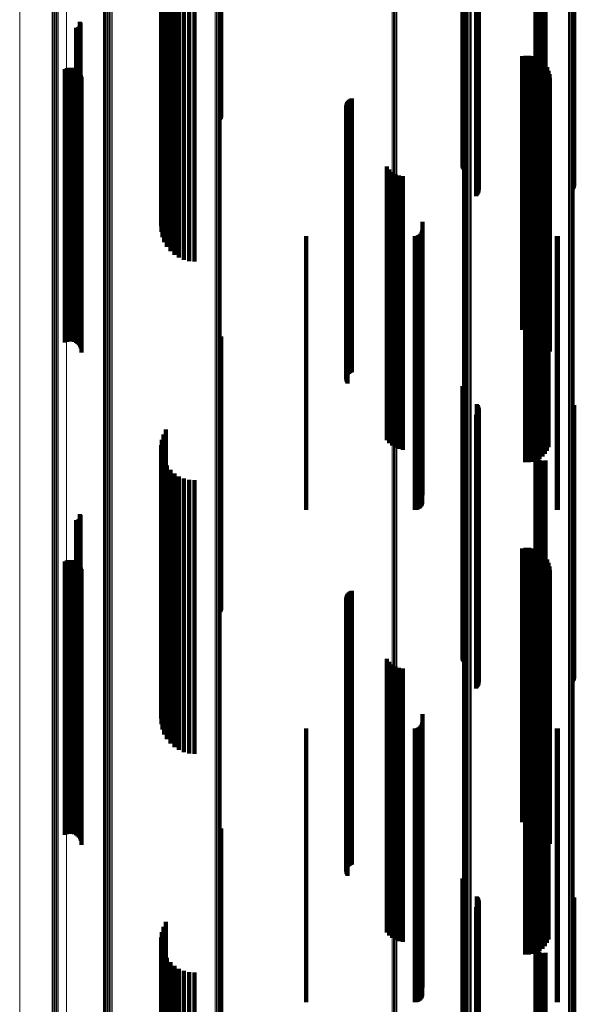
# Model space of a CAD drawing. Units: metres. Extents: x 0.02 to 0.11, y -0.75 to 0.74.
# Drawn here: x 0.02 to 0.07, y -0.18 to -0.11 of the extents above; entities that cross this region are included whole.
import ezdxf

# ---------------------------------------------------------------- set-up
doc = ezdxf.new("R2010")
doc.units = ezdxf.units.M
doc.linetypes.add('AUSGEZOGEN', pattern=[0])
doc.linetypes.add('VERDECKT2_S2', pattern=[0.036, 0.02, -0.016])
doc.layers.add('Standard', color=7, linetype='AUSGEZOGEN', lineweight=13)

msp = doc.modelspace()

# ---------------------------------------------------------------- linework, layer by layer
at = {"layer": 'Standard', "color": 253, "linetype": 'VERDECKT2_S2', "lineweight": 140, "transparency": 33554687}
for p, q in [((0.035222, -0.103645), (0.035222, -0.120507)), ((0.035417, -0.103599), (0.035417, -0.120452)), ((0.035667, -0.103557), (0.035667, -0.120403)), ((0.035962, -0.103521), (0.035962, -0.120361)), ((0.036297, -0.103492), (0.036297, -0.120327)), ((0.036661, -0.103564), (0.036661, -0.120303)), ((0.037047, -0.10366), (0.037047, -0.120287)), ((0.062479, -0.103673), (0.062479, -0.12054)), ((0.062544, -0.103664), (0.062544, -0.120529)), ((0.062621, -0.103656), (0.062621, -0.12052)), ((0.062706, -0.10365), (0.062706, -0.120513)), ((0.062796, -0.103647), (0.062796, -0.120509)), ((0.062891, -0.103645), (0.062891, -0.120507)), ((0.062985, -0.103646), (0.062985, -0.120508)), ((0.063077, -0.103649), (0.063077, -0.120512)), ((0.034997, -0.103803), (0.034997, -0.120691)), ((0.035009, -0.103749), (0.035009, -0.120628)), ((0.03505, -0.103856), (0.03505, -0.120722)), ((0.035084, -0.103696), (0.035084, -0.120566)), ((0.035166, -0.103908), (0.035166, -0.120343)), ((0.035341, -0.103956), (0.035341, -0.119987)), ((0.037443, -0.103692), (0.037443, -0.120282)), ((0.057023, -0.104388), (0.057023, -0.116804)), ((0.057049, -0.104376), (0.057049, -0.116889)), ((0.057089, -0.104365), (0.057089, -0.11697)), ((0.057142, -0.104355), (0.057142, -0.117042)), ((0.058008, -0.104102), (0.058008, -0.118911)), ((0.058072, -0.10411), (0.058072, -0.118851)), ((0.058079, -0.104208), (0.058079, -0.118132)), ((0.058124, -0.104119), (0.058124, -0.118782)), ((0.058131, -0.104198), (0.058131, -0.118203)), ((0.058166, -0.10413), (0.058166, -0.118705)), ((0.05817, -0.104187), (0.05817, -0.11828)), ((0.058194, -0.104141), (0.058194, -0.118623)), ((0.058197, -0.104176), (0.058197, -0.118363)), ((0.05821, -0.104164), (0.05821, -0.11845)), ((0.06236, -0.103721), (0.06236, -0.120595)), ((0.062366, -0.103708), (0.062366, -0.120581)), ((0.06237, -0.103734), (0.06237, -0.12061)), ((0.062388, -0.103695), (0.062388, -0.120566)), ((0.062396, -0.103746), (0.062396, -0.120625)), ((0.062427, -0.103684), (0.062427, -0.120552)), ((0.062438, -0.103757), (0.062438, -0.120638)), ((0.062494, -0.103768), (0.062494, -0.120651)), ((0.065072, -0.104168), (0.065072, -0.118423)), ((0.065124, -0.104178), (0.065124, -0.118353)), ((0.065164, -0.104188), (0.065164, -0.118275)), ((0.065191, -0.1042), (0.065191, -0.118192)), ((0.039317, -0.104858), (0.039317, -0.11334)), ((0.039359, -0.104869), (0.039359, -0.113255)), ((0.039385, -0.104882), (0.039385, -0.113164)), ((0.029002, -0.106537), (0.029002, -0.119831)), ((0.029035, -0.106505), (0.029035, -0.119836)), ((0.02905, -0.106166), (0.02905, -0.119889)), ((0.029062, -0.106468), (0.029062, -0.119841)), ((0.029074, -0.106205), (0.029074, -0.119883)), ((0.029083, -0.106427), (0.029083, -0.119848)), ((0.029091, -0.106248), (0.029091, -0.119876)), ((0.029096, -0.106384), (0.029096, -0.119855)), ((0.0291, -0.106293), (0.0291, -0.119869)), ((0.029102, -0.106338), (0.029102, -0.119862)), ((0.028788, -0.106595), (0.028788, -0.119821)), ((0.028833, -0.106598), (0.028833, -0.119821)), ((0.028879, -0.106594), (0.028879, -0.119821)), ((0.028923, -0.106582), (0.028923, -0.119823)), ((0.028965, -0.106563), (0.028965, -0.119826)), ((0.06137, -0.108682), (0.06137, -0.11949)), ((0.061635, -0.108639), (0.061635, -0.119497)), ((0.061904, -0.10864), (0.061904, -0.119497)), ((0.062169, -0.108685), (0.062169, -0.119489)), ((0.062424, -0.108773), (0.062424, -0.119475)), ((0.06266, -0.108902), (0.06266, -0.119455)), ((0.062872, -0.109067), (0.062872, -0.119429)), ((0.063054, -0.109266), (0.063054, -0.119397)), ((0.027965, -0.109622), (0.027965, -0.119341)), ((0.028094, -0.109565), (0.028094, -0.11935)), ((0.028231, -0.109531), (0.028231, -0.119355)), ((0.028371, -0.109521), (0.028371, -0.119357)), ((0.028511, -0.109535), (0.028511, -0.119354)), ((0.028647, -0.109573), (0.028647, -0.119348)), ((0.028774, -0.109634), (0.028774, -0.119339)), ((0.028889, -0.109716), (0.028889, -0.119326)), ((0.028987, -0.109817), (0.028987, -0.11931)), ((0.029068, -0.109933), (0.029068, -0.119291)), ((0.029126, -0.110061), (0.029126, -0.119271)), ((0.063201, -0.109491), (0.063201, -0.119361)), ((0.063308, -0.109737), (0.063308, -0.119322)), ((0.063374, -0.109998), (0.063374, -0.119281)), ((0.029163, -0.110197), (0.029163, -0.119249)), ((0.029175, -0.110337), (0.029175, -0.119227)), ((0.063397, -0.110266), (0.063397, -0.119238)), ((0.048527, -0.112285), (0.048527, -0.118918)), ((0.048538, -0.112198), (0.048538, -0.118932)), ((0.048562, -0.112114), (0.048562, -0.118945)), ((0.0486, -0.112035), (0.0486, -0.118958)), ((0.048649, -0.111963), (0.048649, -0.118969)), ((0.04871, -0.1119), (0.04871, -0.118979)), ((0.048779, -0.111847), (0.048779, -0.118987)), ((0.048857, -0.111806), (0.048857, -0.118994)), ((0.04894, -0.111778), (0.04894, -0.118998)), ((0.048531, -0.112372), (0.048531, -0.118904)), ((0.048549, -0.112458), (0.048549, -0.11889)), ((0.04858, -0.11254), (0.04858, -0.118877)), ((0.048623, -0.112615), (0.048623, -0.118865)), ((0.051478, -0.116755), (0.051478, -0.118208)), ((0.051658, -0.116972), (0.051658, -0.118174)), ((0.051872, -0.117156), (0.051872, -0.118144)), ((0.052115, -0.117299), (0.052115, -0.118122)), ((0.063306, -0.117276), (0.063306, -0.118125)), ((0.052379, -0.117399), (0.052379, -0.118106)), ((0.052656, -0.117452), (0.052656, -0.118097)), ((0.062858, -0.117952), (0.062858, -0.118018)), ((0.062858, -0.118018), (0.062858, -0.134581)), ((0.063045, -0.117753), (0.063045, -0.11805)), ((0.063045, -0.11805), (0.063045, -0.134617)), ((0.063195, -0.117525), (0.063195, -0.118086)), ((0.051478, -0.118208), (0.051478, -0.134799)), ((0.051658, -0.118174), (0.051658, -0.134759)), ((0.051872, -0.118144), (0.051872, -0.134726)), ((0.052115, -0.118122), (0.052115, -0.1347)), ((0.052379, -0.118106), (0.052379, -0.134681)), ((0.052656, -0.118097), (0.052656, -0.134672)), ((0.061599, -0.118364), (0.061599, -0.134506)), ((0.061871, -0.118369), (0.061871, -0.134505)), ((0.062141, -0.118328), (0.062141, -0.134512)), ((0.0624, -0.118244), (0.0624, -0.134528)), ((0.062641, -0.118117), (0.062641, -0.134551)), ((0.063195, -0.118086), (0.063195, -0.134659)), ((0.063306, -0.118125), (0.063306, -0.134704)), ((0.027965, -0.119341), (0.027965, -0.129622)), ((0.028094, -0.11935), (0.028094, -0.129565)), ((0.028231, -0.119355), (0.028231, -0.129531)), ((0.028371, -0.119357), (0.028371, -0.129521)), ((0.028511, -0.119354), (0.028511, -0.129535)), ((0.028647, -0.119348), (0.028647, -0.129573)), ((0.028774, -0.119339), (0.028774, -0.129634)), ((0.028889, -0.119326), (0.028889, -0.129716)), ((0.028987, -0.11931), (0.028987, -0.129817)), ((0.029068, -0.119291), (0.029068, -0.129933)), ((0.029126, -0.119271), (0.029126, -0.130061)), ((0.029163, -0.119249), (0.029163, -0.130197)), ((0.029175, -0.119227), (0.029175, -0.130337)), ((0.048527, -0.118918), (0.048527, -0.132285)), ((0.048531, -0.118904), (0.048531, -0.132372)), ((0.048538, -0.118932), (0.048538, -0.132198)), ((0.048549, -0.11889), (0.048549, -0.132458)), ((0.048562, -0.118945), (0.048562, -0.132114)), ((0.04858, -0.118877), (0.04858, -0.13254)), ((0.0486, -0.118958), (0.0486, -0.132035)), ((0.048623, -0.118865), (0.048623, -0.132615)), ((0.048649, -0.118969), (0.048649, -0.131963)), ((0.04871, -0.118979), (0.04871, -0.1319)), ((0.048779, -0.118987), (0.048779, -0.131847)), ((0.048857, -0.118994), (0.048857, -0.131806)), ((0.04894, -0.118998), (0.04894, -0.131778)), ((0.06137, -0.11949), (0.06137, -0.128682)), ((0.061635, -0.119497), (0.061635, -0.128639)), ((0.061904, -0.119497), (0.061904, -0.12864)), ((0.062169, -0.119489), (0.062169, -0.128685)), ((0.062424, -0.119475), (0.062424, -0.128773)), ((0.06266, -0.119455), (0.06266, -0.128902)), ((0.062872, -0.119429), (0.062872, -0.129067)), ((0.063054, -0.119397), (0.063054, -0.129266)), ((0.063201, -0.119361), (0.063201, -0.129491)), ((0.063308, -0.119322), (0.063308, -0.129737)), ((0.063374, -0.119281), (0.063374, -0.129998)), ((0.063397, -0.119238), (0.063397, -0.130266)), ((0.028788, -0.119821), (0.028788, -0.126595)), ((0.028833, -0.119821), (0.028833, -0.126598)), ((0.028879, -0.119821), (0.028879, -0.126594)), ((0.028923, -0.119823), (0.028923, -0.126582)), ((0.028965, -0.119826), (0.028965, -0.126563)), ((0.029002, -0.119831), (0.029002, -0.126537)), ((0.029035, -0.119836), (0.029035, -0.126505)), ((0.02905, -0.119889), (0.02905, -0.126166)), ((0.029062, -0.119841), (0.029062, -0.126468)), ((0.029074, -0.119883), (0.029074, -0.126205)), ((0.029083, -0.119848), (0.029083, -0.126427)), ((0.029091, -0.119876), (0.029091, -0.126248)), ((0.029096, -0.119855), (0.029096, -0.126384)), ((0.0291, -0.119869), (0.0291, -0.126293)), ((0.029102, -0.119862), (0.029102, -0.126338)), ((0.034997, -0.120691), (0.034997, -0.121116)), ((0.035009, -0.120628), (0.035009, -0.121513)), ((0.035084, -0.120566), (0.035084, -0.121902)), ((0.035222, -0.120507), (0.035222, -0.122275)), ((0.035417, -0.120452), (0.035417, -0.12262)), ((0.035667, -0.120403), (0.035667, -0.122929)), ((0.035962, -0.120361), (0.035962, -0.123194)), ((0.036297, -0.120327), (0.036297, -0.123408)), ((0.036661, -0.120303), (0.036661, -0.123564)), ((0.037047, -0.120287), (0.037047, -0.12366)), ((0.037443, -0.120282), (0.037443, -0.123692)), ((0.054086, -0.120783), (0.054086, -0.134066)), ((0.06236, -0.120595), (0.06236, -0.121719)), ((0.062366, -0.120581), (0.062366, -0.121814)), ((0.06237, -0.12061), (0.06237, -0.121625)), ((0.062388, -0.120566), (0.062388, -0.121906)), ((0.062396, -0.120625), (0.062396, -0.121534)), ((0.062427, -0.120552), (0.062427, -0.121992)), ((0.062438, -0.120638), (0.062438, -0.121449)), ((0.062479, -0.12054), (0.062479, -0.122071)), ((0.062494, -0.120651), (0.062494, -0.121373)), ((0.062544, -0.120529), (0.062544, -0.122139)), ((0.062621, -0.12052), (0.062621, -0.122196)), ((0.062706, -0.120513), (0.062706, -0.122238)), ((0.062796, -0.120509), (0.062796, -0.122264)), ((0.062891, -0.120507), (0.062891, -0.122275)), ((0.062985, -0.120508), (0.062985, -0.122269)), ((0.063077, -0.120512), (0.063077, -0.122247)), ((0.053959, -0.121656), (0.053959, -0.133907)), ((0.054014, -0.121578), (0.054014, -0.133921)), ((0.054054, -0.121492), (0.054054, -0.133937)), ((0.054078, -0.121401), (0.054078, -0.133953)), ((0.0456, -0.12185), (0.0456, -0.133872)), ((0.053542, -0.12185), (0.053542, -0.133872)), ((0.053637, -0.121842), (0.053637, -0.133873)), ((0.053728, -0.121818), (0.053728, -0.133878)), ((0.053814, -0.121777), (0.053814, -0.133885)), ((0.053892, -0.121723), (0.053892, -0.133895)), ((0.063922, -0.121847), (0.063922, -0.133872)), ((0.06398, -0.12185), (0.06398, -0.133872)), ((0.039317, -0.12934), (0.039317, -0.139059)), ((0.039359, -0.129255), (0.039359, -0.139075)), ((0.039385, -0.129164), (0.039385, -0.139091)), ((0.057023, -0.132804), (0.057023, -0.138429)), ((0.057049, -0.132889), (0.057049, -0.138414)), ((0.057089, -0.13297), (0.057089, -0.138399)), ((0.057142, -0.133042), (0.057142, -0.138386)), ((0.0456, -0.133872), (0.0456, -0.14185)), ((0.053542, -0.133872), (0.053542, -0.14185)), ((0.053637, -0.133873), (0.053637, -0.141842)), ((0.053728, -0.133878), (0.053728, -0.141818)), ((0.053814, -0.133885), (0.053814, -0.141777)), ((0.053892, -0.133895), (0.053892, -0.141723)), ((0.053959, -0.133907), (0.053959, -0.141656)), ((0.063922, -0.133872), (0.063922, -0.141847)), ((0.06398, -0.133872), (0.06398, -0.14185)), ((0.054014, -0.133921), (0.054014, -0.141578)), ((0.054054, -0.133937), (0.054054, -0.141492)), ((0.054078, -0.133953), (0.054078, -0.141401)), ((0.054086, -0.134066), (0.054086, -0.140783)), ((0.058079, -0.134132), (0.058079, -0.138187)), ((0.058131, -0.134203), (0.058131, -0.138174)), ((0.05817, -0.13428), (0.05817, -0.13816)), ((0.058194, -0.134623), (0.058194, -0.138098)), ((0.058197, -0.134363), (0.058197, -0.138145)), ((0.05821, -0.13445), (0.05821, -0.13813)), ((0.061599, -0.134506), (0.061599, -0.138364)), ((0.061871, -0.134505), (0.061871, -0.138369)), ((0.062141, -0.134512), (0.062141, -0.138328)), ((0.0624, -0.134528), (0.0624, -0.138244)), ((0.062641, -0.134551), (0.062641, -0.138117)), ((0.062858, -0.134581), (0.062858, -0.137952)), ((0.063045, -0.134617), (0.063045, -0.137753)), ((0.065072, -0.134423), (0.065072, -0.138134)), ((0.065124, -0.134353), (0.065124, -0.138147)), ((0.065164, -0.134275), (0.065164, -0.138161)), ((0.065191, -0.134192), (0.065191, -0.138177)), ((0.051478, -0.134799), (0.051478, -0.136755)), ((0.051658, -0.134759), (0.051658, -0.136972)), ((0.051872, -0.134726), (0.051872, -0.137156)), ((0.052115, -0.1347), (0.052115, -0.137299)), ((0.052379, -0.134681), (0.052379, -0.137399)), ((0.052656, -0.134672), (0.052656, -0.137452)), ((0.058008, -0.134911), (0.058008, -0.138046)), ((0.058072, -0.134851), (0.058072, -0.138057)), ((0.058124, -0.134782), (0.058124, -0.138069)), ((0.058166, -0.134705), (0.058166, -0.138083)), ((0.063195, -0.134659), (0.063195, -0.137525)), ((0.063306, -0.134704), (0.063306, -0.137276)), ((0.035341, -0.135987), (0.035341, -0.13785)), ((0.03505, -0.136722), (0.03505, -0.137716)), ((0.035166, -0.136343), (0.035166, -0.137785)), ((0.034997, -0.137116), (0.034997, -0.137644)), ((0.035009, -0.137513), (0.035009, -0.137572)), ((0.062438, -0.137449), (0.062438, -0.137584)), ((0.062494, -0.137373), (0.062494, -0.137598)), ((0.034997, -0.137644), (0.034997, -0.154648)), ((0.035009, -0.137572), (0.035009, -0.154566)), ((0.03505, -0.137716), (0.03505, -0.154729)), ((0.035084, -0.137902), (0.035084, -0.154486)), ((0.035166, -0.137785), (0.035166, -0.154807)), ((0.035341, -0.13785), (0.035341, -0.15488)), ((0.058008, -0.138046), (0.058008, -0.154911)), ((0.058072, -0.138057), (0.058072, -0.154851)), ((0.058079, -0.138187), (0.058079, -0.154132)), ((0.058124, -0.138069), (0.058124, -0.154782)), ((0.058131, -0.138174), (0.058131, -0.154203)), ((0.058166, -0.138083), (0.058166, -0.154705)), ((0.05817, -0.13816), (0.05817, -0.15428)), ((0.058194, -0.138098), (0.058194, -0.154623)), ((0.058197, -0.138145), (0.058197, -0.154363)), ((0.05821, -0.13813), (0.05821, -0.15445)), ((0.06236, -0.137719), (0.06236, -0.154524)), ((0.062366, -0.137814), (0.062366, -0.154505)), ((0.06237, -0.137625), (0.06237, -0.154543)), ((0.062388, -0.137906), (0.062388, -0.154486)), ((0.062396, -0.137534), (0.062396, -0.137568)), ((0.062396, -0.137568), (0.062396, -0.154562)), ((0.062427, -0.137992), (0.062427, -0.154468)), ((0.062438, -0.137584), (0.062438, -0.154579)), ((0.062479, -0.138071), (0.062479, -0.154452)), ((0.062494, -0.137598), (0.062494, -0.154595)), ((0.062544, -0.138139), (0.062544, -0.154438)), ((0.062621, -0.138196), (0.062621, -0.154426)), ((0.062706, -0.138238), (0.062706, -0.154418)), ((0.065072, -0.138134), (0.065072, -0.154423)), ((0.065124, -0.138147), (0.065124, -0.154353)), ((0.065164, -0.138161), (0.065164, -0.154275)), ((0.065191, -0.138177), (0.065191, -0.154192)), ((0.035222, -0.138275), (0.035222, -0.15441)), ((0.035417, -0.13862), (0.035417, -0.154339)), ((0.035667, -0.138929), (0.035667, -0.154276)), ((0.057023, -0.138429), (0.057023, -0.152804)), ((0.057049, -0.138414), (0.057049, -0.152889)), ((0.057089, -0.138399), (0.057089, -0.15297)), ((0.057142, -0.138386), (0.057142, -0.153042)), ((0.062796, -0.138264), (0.062796, -0.154412)), ((0.062891, -0.138275), (0.062891, -0.15441)), ((0.062985, -0.138269), (0.062985, -0.154411)), ((0.063077, -0.138247), (0.063077, -0.154416)), ((0.035962, -0.139194), (0.035962, -0.154221)), ((0.036297, -0.139408), (0.036297, -0.154178)), ((0.036661, -0.139564), (0.036661, -0.154145)), ((0.037047, -0.13966), (0.037047, -0.154126)), ((0.039317, -0.139059), (0.039317, -0.14934)), ((0.039359, -0.139075), (0.039359, -0.149255)), ((0.039385, -0.139091), (0.039385, -0.149164)), ((0.037443, -0.139692), (0.037443, -0.154119)), ((0.029002, -0.142537), (0.029002, -0.153535)), ((0.029035, -0.142505), (0.029035, -0.153542)), ((0.02905, -0.142166), (0.02905, -0.153612)), ((0.029062, -0.142468), (0.029062, -0.153549)), ((0.029074, -0.142205), (0.029074, -0.153604)), ((0.029083, -0.142427), (0.029083, -0.153558)), ((0.029091, -0.142248), (0.029091, -0.153595)), ((0.029096, -0.142384), (0.029096, -0.153567)), ((0.0291, -0.142293), (0.0291, -0.153586)), ((0.029102, -0.142338), (0.029102, -0.153576)), ((0.028788, -0.142595), (0.028788, -0.153523)), ((0.028833, -0.142598), (0.028833, -0.153523)), ((0.028879, -0.142594), (0.028879, -0.153524)), ((0.028923, -0.142582), (0.028923, -0.153526)), ((0.028965, -0.142563), (0.028965, -0.15353)), ((0.06137, -0.144682), (0.06137, -0.153095)), ((0.061635, -0.144639), (0.061635, -0.153104)), ((0.061904, -0.14464), (0.061904, -0.153104)), ((0.062169, -0.144685), (0.062169, -0.153095)), ((0.062424, -0.144773), (0.062424, -0.153077)), ((0.06266, -0.144902), (0.06266, -0.15305)), ((0.062872, -0.145067), (0.062872, -0.153016)), ((0.063054, -0.145266), (0.063054, -0.152975)), ((0.027965, -0.145622), (0.027965, -0.152902)), ((0.028094, -0.145565), (0.028094, -0.152914)), ((0.028231, -0.145531), (0.028231, -0.152921)), ((0.028371, -0.145521), (0.028371, -0.152923)), ((0.028511, -0.145535), (0.028511, -0.15292)), ((0.028647, -0.145573), (0.028647, -0.152912)), ((0.028774, -0.145634), (0.028774, -0.1529)), ((0.028889, -0.145716), (0.028889, -0.152883)), ((0.028987, -0.145817), (0.028987, -0.152862)), ((0.029068, -0.145933), (0.029068, -0.152839)), ((0.029126, -0.146061), (0.029126, -0.152812)), ((0.063201, -0.145491), (0.063201, -0.152929)), ((0.063308, -0.145737), (0.063308, -0.152879)), ((0.063374, -0.145998), (0.063374, -0.152825)), ((0.029163, -0.146197), (0.029163, -0.152784)), ((0.029175, -0.146337), (0.029175, -0.152756)), ((0.063397, -0.146266), (0.063397, -0.15277)), ((0.048527, -0.148285), (0.048527, -0.152356)), ((0.048538, -0.148198), (0.048538, -0.152374)), ((0.048562, -0.148114), (0.048562, -0.152391)), ((0.0486, -0.148035), (0.0486, -0.152407)), ((0.048649, -0.147963), (0.048649, -0.152422)), ((0.04871, -0.1479), (0.04871, -0.152435)), ((0.048779, -0.147847), (0.048779, -0.152446)), ((0.048857, -0.147806), (0.048857, -0.152454)), ((0.04894, -0.147778), (0.04894, -0.15246)), ((0.048531, -0.148372), (0.048531, -0.152338)), ((0.048549, -0.148458), (0.048549, -0.15232)), ((0.04858, -0.14854), (0.04858, -0.152304)), ((0.048623, -0.148615), (0.048623, -0.152288)), ((0.048527, -0.152356), (0.048527, -0.168285)), ((0.048531, -0.152338), (0.048531, -0.168372)), ((0.048538, -0.152374), (0.048538, -0.168198)), ((0.048549, -0.15232), (0.048549, -0.168458)), ((0.048562, -0.152391), (0.048562, -0.168114)), ((0.04858, -0.152304), (0.04858, -0.16854)), ((0.0486, -0.152407), (0.0486, -0.168035)), ((0.048623, -0.152288), (0.048623, -0.168615)), ((0.048649, -0.152422), (0.048649, -0.167963)), ((0.04871, -0.152435), (0.04871, -0.1679)), ((0.048779, -0.152446), (0.048779, -0.167847)), ((0.048857, -0.152454), (0.048857, -0.167806)), ((0.04894, -0.15246), (0.04894, -0.167778)), ((0.027965, -0.152902), (0.027965, -0.165622)), ((0.028094, -0.152914), (0.028094, -0.165565)), ((0.028231, -0.152921), (0.028231, -0.165531)), ((0.028371, -0.152923), (0.028371, -0.165521)), ((0.028511, -0.15292), (0.028511, -0.165535)), ((0.028647, -0.152912), (0.028647, -0.165573)), ((0.028774, -0.1529), (0.028774, -0.165634)), ((0.028889, -0.152883), (0.028889, -0.165716)), ((0.028987, -0.152862), (0.028987, -0.165817)), ((0.029068, -0.152839), (0.029068, -0.165933)), ((0.029126, -0.152812), (0.029126, -0.166061)), ((0.029163, -0.152784), (0.029163, -0.166197)), ((0.029175, -0.152756), (0.029175, -0.166337)), ((0.051478, -0.152755), (0.051478, -0.168113)), ((0.051658, -0.152972), (0.051658, -0.168064)), ((0.051872, -0.153156), (0.051872, -0.168022)), ((0.052115, -0.153299), (0.052115, -0.167989)), ((0.06137, -0.153095), (0.06137, -0.164682)), ((0.061635, -0.153104), (0.061635, -0.164639)), ((0.061904, -0.153104), (0.061904, -0.16464)), ((0.062169, -0.153095), (0.062169, -0.164685)), ((0.062424, -0.153077), (0.062424, -0.164773)), ((0.06266, -0.15305), (0.06266, -0.164902)), ((0.062872, -0.153016), (0.062872, -0.165067)), ((0.063054, -0.152975), (0.063054, -0.165266)), ((0.063201, -0.152929), (0.063201, -0.165491)), ((0.063306, -0.153276), (0.063306, -0.167994)), ((0.063308, -0.152879), (0.063308, -0.165737)), ((0.063374, -0.152825), (0.063374, -0.165998)), ((0.063397, -0.15277), (0.063397, -0.166266)), ((0.028788, -0.153523), (0.028788, -0.162595)), ((0.028833, -0.153523), (0.028833, -0.162598)), ((0.028879, -0.153524), (0.028879, -0.162594)), ((0.028923, -0.153526), (0.028923, -0.162582)), ((0.028965, -0.15353), (0.028965, -0.162563)), ((0.029002, -0.153535), (0.029002, -0.162537)), ((0.029035, -0.153542), (0.029035, -0.162505)), ((0.02905, -0.153612), (0.02905, -0.162166)), ((0.029062, -0.153549), (0.029062, -0.162468)), ((0.029074, -0.153604), (0.029074, -0.162205)), ((0.029083, -0.153558), (0.029083, -0.162427)), ((0.029091, -0.153595), (0.029091, -0.162248)), ((0.029096, -0.153567), (0.029096, -0.162384)), ((0.0291, -0.153586), (0.0291, -0.162293)), ((0.029102, -0.153576), (0.029102, -0.162338)), ((0.052379, -0.153399), (0.052379, -0.167966)), ((0.052656, -0.153452), (0.052656, -0.167954)), ((0.062858, -0.153952), (0.062858, -0.16784)), ((0.063045, -0.153753), (0.063045, -0.167885)), ((0.063195, -0.153525), (0.063195, -0.167937)), ((0.034997, -0.154648), (0.034997, -0.157116)), ((0.035009, -0.154566), (0.035009, -0.157513)), ((0.03505, -0.154729), (0.03505, -0.156722)), ((0.035084, -0.154486), (0.035084, -0.157902)), ((0.035222, -0.15441), (0.035222, -0.158275)), ((0.035417, -0.154339), (0.035417, -0.15862)), ((0.035667, -0.154276), (0.035667, -0.158929)), ((0.035962, -0.154221), (0.035962, -0.159194)), ((0.036297, -0.154178), (0.036297, -0.159408)), ((0.036661, -0.154145), (0.036661, -0.159564)), ((0.037047, -0.154126), (0.037047, -0.15966)), ((0.037443, -0.154119), (0.037443, -0.159692)), ((0.061599, -0.154364), (0.061599, -0.167746)), ((0.061871, -0.154369), (0.061871, -0.167745)), ((0.062141, -0.154328), (0.062141, -0.167754)), ((0.06236, -0.154524), (0.06236, -0.157719)), ((0.062366, -0.154505), (0.062366, -0.157814)), ((0.06237, -0.154543), (0.06237, -0.157625)), ((0.062388, -0.154486), (0.062388, -0.157906)), ((0.062396, -0.154562), (0.062396, -0.157534)), ((0.0624, -0.154244), (0.0624, -0.167773)), ((0.062427, -0.154468), (0.062427, -0.157992)), ((0.062438, -0.154579), (0.062438, -0.157449)), ((0.062479, -0.154452), (0.062479, -0.158071)), ((0.062494, -0.154595), (0.062494, -0.157373)), ((0.062544, -0.154438), (0.062544, -0.158139)), ((0.062621, -0.154426), (0.062621, -0.158196)), ((0.062641, -0.154117), (0.062641, -0.167802)), ((0.062706, -0.154418), (0.062706, -0.158238)), ((0.062796, -0.154412), (0.062796, -0.158264)), ((0.062891, -0.15441), (0.062891, -0.158275)), ((0.062985, -0.154411), (0.062985, -0.158269)), ((0.063077, -0.154416), (0.063077, -0.158247)), ((0.035166, -0.154807), (0.035166, -0.156343)), ((0.035341, -0.15488), (0.035341, -0.155987)), ((0.054086, -0.156783), (0.054086, -0.167193)), ((0.053959, -0.157656), (0.053959, -0.166993)), ((0.054014, -0.157578), (0.054014, -0.167011)), ((0.054054, -0.157492), (0.054054, -0.167031)), ((0.054078, -0.157401), (0.054078, -0.167052)), ((0.0456, -0.15785), (0.0456, -0.166949)), ((0.053542, -0.15785), (0.053542, -0.166949)), ((0.053637, -0.157842), (0.053637, -0.166951)), ((0.053728, -0.157818), (0.053728, -0.166956)), ((0.053814, -0.157777), (0.053814, -0.166966)), ((0.053892, -0.157723), (0.053892, -0.166978)), ((0.063922, -0.157847), (0.063922, -0.16695)), ((0.06398, -0.15785), (0.06398, -0.166949)), ((0.039317, -0.16534), (0.039317, -0.173464)), ((0.039359, -0.165255), (0.039359, -0.173483)), ((0.039385, -0.165164), (0.039385, -0.173504)), ((0.0456, -0.166949), (0.0456, -0.17785)), ((0.053542, -0.166949), (0.053542, -0.17785)), ((0.053637, -0.166951), (0.053637, -0.177842)), ((0.053728, -0.166956), (0.053728, -0.177818)), ((0.053814, -0.166966), (0.053814, -0.177777)), ((0.053892, -0.166978), (0.053892, -0.177723)), ((0.053959, -0.166993), (0.053959, -0.177656)), ((0.054014, -0.167011), (0.054014, -0.177578)), ((0.054054, -0.167031), (0.054054, -0.177492)), ((0.063922, -0.16695), (0.063922, -0.177847)), ((0.06398, -0.166949), (0.06398, -0.17785)), ((0.054078, -0.167052), (0.054078, -0.177401)), ((0.054086, -0.167193), (0.054086, -0.176783)), ((0.061599, -0.167746), (0.061599, -0.174364)), ((0.061871, -0.167745), (0.061871, -0.174369)), ((0.062141, -0.167754), (0.062141, -0.174328)), ((0.051478, -0.168113), (0.051478, -0.172755)), ((0.051658, -0.168064), (0.051658, -0.172972)), ((0.051872, -0.168022), (0.051872, -0.173156)), ((0.052115, -0.167989), (0.052115, -0.173299)), ((0.052379, -0.167966), (0.052379, -0.173399)), ((0.052656, -0.167954), (0.052656, -0.173452)), ((0.0624, -0.167773), (0.0624, -0.174244)), ((0.062641, -0.167802), (0.062641, -0.174117)), ((0.062858, -0.16784), (0.062858, -0.173952)), ((0.063045, -0.167885), (0.063045, -0.173753)), ((0.063195, -0.167937), (0.063195, -0.173525)), ((0.063306, -0.167994), (0.063306, -0.173276)), ((0.057023, -0.168804), (0.057023, -0.172672)), ((0.057049, -0.168889), (0.057049, -0.172653)), ((0.057089, -0.16897), (0.057089, -0.172634)), ((0.057142, -0.169042), (0.057142, -0.172618)), ((0.058079, -0.170132), (0.058079, -0.172369)), ((0.058131, -0.170203), (0.058131, -0.172353)), ((0.05817, -0.17028), (0.05817, -0.172335)), ((0.058194, -0.170623), (0.058194, -0.172257)), ((0.058197, -0.170363), (0.058197, -0.172316)), ((0.05821, -0.17045), (0.05821, -0.172296)), ((0.065072, -0.170423), (0.065072, -0.172302)), ((0.065124, -0.170353), (0.065124, -0.172318)), ((0.065164, -0.170275), (0.065164, -0.172336)), ((0.065191, -0.170192), (0.065191, -0.172355)), ((0.058008, -0.170911), (0.058008, -0.172191)), ((0.058072, -0.170851), (0.058072, -0.172204)), ((0.058124, -0.170782), (0.058124, -0.17222)), ((0.058166, -0.170705), (0.058166, -0.172238)), ((0.035341, -0.171987), (0.035341, -0.189031)), ((0.03505, -0.172722), (0.03505, -0.188845)), ((0.035166, -0.172343), (0.035166, -0.188941)), ((0.057023, -0.172672), (0.057023, -0.188804)), ((0.057049, -0.172653), (0.057049, -0.188889)), ((0.057089, -0.172634), (0.057089, -0.18897)), ((0.057142, -0.172618), (0.057142, -0.189042)), ((0.058008, -0.172191), (0.058008, -0.189302)), ((0.058072, -0.172204), (0.058072, -0.189317)), ((0.058079, -0.172369), (0.058079, -0.189498)), ((0.058124, -0.17222), (0.058124, -0.189334)), ((0.058131, -0.172353), (0.058131, -0.18948)), ((0.058166, -0.172238), (0.058166, -0.189354)), ((0.05817, -0.172335), (0.05817, -0.18946)), ((0.058194, -0.172257), (0.058194, -0.189374)), ((0.058197, -0.172316), (0.058197, -0.18944)), ((0.05821, -0.172296), (0.05821, -0.189418)), ((0.065072, -0.172302), (0.065072, -0.189424)), ((0.065124, -0.172318), (0.065124, -0.189442)), ((0.065164, -0.172336), (0.065164, -0.189462)), ((0.065191, -0.172355), (0.065191, -0.189483)), ((0.034997, -0.173116), (0.034997, -0.188746)), ((0.035009, -0.173513), (0.035009, -0.188646)), ((0.039317, -0.173464), (0.039317, -0.18534)), ((0.039359, -0.173483), (0.039359, -0.185255)), ((0.039385, -0.173504), (0.039385, -0.185164)), ((0.062438, -0.173449), (0.062438, -0.188662)), ((0.062494, -0.173373), (0.062494, -0.188682)), ((0.035084, -0.173902), (0.035084, -0.188548)), ((0.06236, -0.173719), (0.06236, -0.188594)), ((0.062366, -0.173814), (0.062366, -0.188571)), ((0.06237, -0.173625), (0.06237, -0.188618)), ((0.062388, -0.173906), (0.062388, -0.188548)), ((0.062396, -0.173534), (0.062396, -0.188641)), ((0.062427, -0.173992), (0.062427, -0.188526)), ((0.062479, -0.174071), (0.062479, -0.188506)), ((0.062544, -0.174139), (0.062544, -0.188489)), ((0.062621, -0.174196), (0.062621, -0.188474)), ((0.062706, -0.174238), (0.062706, -0.188464)), ((0.035222, -0.174275), (0.035222, -0.188455)), ((0.035417, -0.17462), (0.035417, -0.188368)), ((0.035667, -0.174929), (0.035667, -0.18829)), ((0.062796, -0.174264), (0.062796, -0.188457)), ((0.062891, -0.174275), (0.062891, -0.188455)), ((0.062985, -0.174269), (0.062985, -0.188456)), ((0.063077, -0.174247), (0.063077, -0.188462)), ((0.035962, -0.175194), (0.035962, -0.188223)), ((0.036297, -0.175408), (0.036297, -0.188169)), ((0.036661, -0.175564), (0.036661, -0.18813)), ((0.037047, -0.17566), (0.037047, -0.188106)), ((0.037443, -0.175692), (0.037443, -0.188098))]:
    msp.add_line(p, q, dxfattribs=at)
at = {"layer": 'Standard', "color": 7, "linetype": 'AUSGEZOGEN', "lineweight": 13, "transparency": 33554687}
for points in [[(0.027038, 0.011565), (0.027038, -0.00455), (0.027038, -0.020665), (0.027038, -0.036917), (0.027038, -0.053295), (0.027038, -0.069788), (0.027038, -0.086384), (0.027038, -0.10307), (0.027038, -0.119834), (0.027038, -0.136663), (0.027038, -0.153541), (0.027038, -0.170454), (0.027038, -0.187388), (0.027038, -0.204326), (0.027038, -0.221253), (0.027038, -0.238152), (0.027038, -0.255008)], [(0.027114, 0.011566), (0.027114, -0.00455), (0.027114, -0.020667), (0.027114, -0.03692), (0.027114, -0.053299), (0.027114, -0.069793), (0.027114, -0.08639), (0.027114, -0.103078), (0.027114, -0.119843), (0.027114, -0.136672), (0.027114, -0.153552), (0.027114, -0.170466), (0.027114, -0.187401), (0.027114, -0.204341), (0.027114, -0.221269), (0.027114, -0.23817), (0.027114, -0.255026)], [(0.027198, 0.011567), (0.027198, -0.00455), (0.027198, -0.020668), (0.027198, -0.036922), (0.027198, -0.053302), (0.027198, -0.069797), (0.027198, -0.086395), (0.027198, -0.103083), (0.027198, -0.119849), (0.027198, -0.13668), (0.027198, -0.15356), (0.027198, -0.170476), (0.027198, -0.187411), (0.027198, -0.204352), (0.027198, -0.221281), (0.027198, -0.238183), (0.027198, -0.25504)], [(0.027288, 0.011567), (0.027288, -0.00455), (0.027288, -0.020668), (0.027288, -0.036923), (0.027288, -0.053303), (0.027288, -0.069799), (0.027288, -0.086398), (0.027288, -0.103087), (0.027288, -0.119854), (0.027288, -0.136684), (0.027288, -0.153565), (0.027288, -0.170481), (0.027288, -0.187418), (0.027288, -0.204359), (0.027288, -0.221289), (0.027288, -0.238191), (0.027288, -0.255049)], [(0.027382, 0.011568), (0.027382, -0.00455), (0.027382, -0.020668), (0.027382, -0.036923), (0.027382, -0.053304), (0.027382, -0.0698), (0.027382, -0.086399), (0.027382, -0.103088), (0.027382, -0.119855), (0.027382, -0.136686), (0.027382, -0.153567), (0.027382, -0.170484), (0.027382, -0.18742), (0.027382, -0.204361), (0.027382, -0.221292), (0.027382, -0.238194), (0.027382, -0.255052)], [(0.027475, 0.011567), (0.027475, -0.00455), (0.027475, -0.020668), (0.027475, -0.036923), (0.027475, -0.053304), (0.027475, -0.069799), (0.027475, -0.086398), (0.027475, -0.103087), (0.027475, -0.119854), (0.027475, -0.136685), (0.027475, -0.153566), (0.027475, -0.170482), (0.027475, -0.187419), (0.027475, -0.20436), (0.027475, -0.22129), (0.027475, -0.238192), (0.027475, -0.25505)], [(0.028073, 0.011602), (0.028073, -0.00455), (0.028073, -0.020703), (0.028073, -0.036993), (0.028073, -0.053409), (0.028073, -0.06994), (0.028073, -0.086574), (0.028073, -0.103299), (0.028073, -0.120102), (0.028073, -0.13697), (0.028073, -0.153887), (0.028073, -0.170839), (0.028073, -0.187812), (0.028073, -0.20479), (0.028073, -0.221756), (0.028073, -0.238695), (0.028073, -0.255589)], [(0.030771, 0.011898), (0.030771, -0.00455), (0.030771, -0.020999), (0.030771, -0.037587), (0.030771, -0.054304), (0.030771, -0.071138), (0.030771, -0.088077), (0.030771, -0.105109), (0.030771, -0.12222), (0.030771, -0.139396), (0.030771, -0.156623), (0.030771, -0.173886), (0.030771, -0.19117), (0.030771, -0.208459), (0.030771, -0.225737), (0.030771, -0.242986), (0.030771, -0.260189)], [(0.030798, 0.0119), (0.030798, -0.00455), (0.030798, -0.021001), (0.030798, -0.037591), (0.030798, -0.05431), (0.030798, -0.071146), (0.030798, -0.088087), (0.030798, -0.105121), (0.030798, -0.122234), (0.030798, -0.139412), (0.030798, -0.156642), (0.030798, -0.173907), (0.030798, -0.191193), (0.030798, -0.208484), (0.030798, -0.225763), (0.030798, -0.243015), (0.030798, -0.260221)], [(0.03084, 0.011902), (0.03084, -0.00455), (0.03084, -0.021003), (0.03084, -0.037595), (0.03084, -0.054316), (0.03084, -0.071154), (0.03084, -0.088097), (0.03084, -0.105133), (0.03084, -0.122248), (0.03084, -0.139428), (0.03084, -0.156659), (0.03084, -0.173926), (0.03084, -0.191215), (0.03084, -0.208507), (0.03084, -0.225789), (0.03084, -0.243042), (0.03084, -0.26025)], [(0.030895, 0.011904), (0.030895, -0.00455), (0.030895, -0.021005), (0.030895, -0.037598), (0.030895, -0.054321), (0.030895, -0.071161), (0.030895, -0.088105), (0.030895, -0.105143), (0.030895, -0.12226), (0.030895, -0.139442), (0.030895, -0.156675), (0.030895, -0.173944), (0.030895, -0.191234), (0.030895, -0.208528), (0.030895, -0.225811), (0.030895, -0.243066), (0.030895, -0.260276)], [(0.030964, 0.011905), (0.030964, -0.00455), (0.030964, -0.021006), (0.030964, -0.037601), (0.030964, -0.054325), (0.030964, -0.071166), (0.030964, -0.088113), (0.030964, -0.105152), (0.030964, -0.12227), (0.030964, -0.139453), (0.030964, -0.156688), (0.030964, -0.173959), (0.030964, -0.19125), (0.030964, -0.208546), (0.030964, -0.225831), (0.030964, -0.243087), (0.030964, -0.260299)], [(0.031042, 0.011906), (0.031042, -0.00455), (0.031042, -0.021007), (0.031042, -0.037603), (0.031042, -0.054329), (0.031042, -0.071171), (0.031042, -0.088119), (0.031042, -0.105159), (0.031042, -0.122278), (0.031042, -0.139463), (0.031042, -0.156699), (0.031042, -0.173971), (0.031042, -0.191263), (0.031042, -0.208561), (0.031042, -0.225847), (0.031042, -0.243104), (0.031042, -0.260317)], [(0.031128, 0.011907), (0.031128, -0.00455), (0.031128, -0.021008), (0.031128, -0.037605), (0.031128, -0.054331), (0.031128, -0.071174), (0.031128, -0.088123), (0.031128, -0.105164), (0.031128, -0.122284), (0.031128, -0.13947), (0.031128, -0.156707), (0.031128, -0.173979), (0.031128, -0.191273), (0.031128, -0.208571), (0.031128, -0.225858), (0.031128, -0.243117), (0.031128, -0.26033)], [(0.03122, 0.011908), (0.03122, -0.00455), (0.03122, -0.021008), (0.03122, -0.037606), (0.03122, -0.054333), (0.03122, -0.071177), (0.03122, -0.088126), (0.03122, -0.105167), (0.03122, -0.122288), (0.03122, -0.139474), (0.03122, -0.156711), (0.03122, -0.173985), (0.03122, -0.191279), (0.03122, -0.208577), (0.03122, -0.225865), (0.03122, -0.243124), (0.03122, -0.260338)], [(0.031314, 0.011908), (0.031314, -0.00455), (0.031314, -0.021009), (0.031314, -0.037606), (0.031314, -0.054333), (0.031314, -0.071177), (0.031314, -0.088126), (0.031314, -0.105168), (0.031314, -0.122289), (0.031314, -0.139475), (0.031314, -0.156713), (0.031314, -0.173986), (0.031314, -0.19128), (0.031314, -0.208579), (0.031314, -0.225867), (0.031314, -0.243126), (0.031314, -0.26034)], [(0.031408, 0.011908), (0.031408, -0.00455), (0.031408, -0.021008), (0.031408, -0.037606), (0.031408, -0.054333), (0.031408, -0.071176), (0.031408, -0.088125), (0.031408, -0.105167), (0.031408, -0.122287), (0.031408, -0.139474), (0.031408, -0.156711), (0.031408, -0.173984), (0.031408, -0.191278), (0.031408, -0.208576), (0.031408, -0.225864), (0.031408, -0.243123), (0.031408, -0.260336)], [(0.038954, 0.011875), (0.038954, -0.00455), (0.038954, -0.020976), (0.038954, -0.037541), (0.038954, -0.054234), (0.038954, -0.071045), (0.038954, -0.08796), (0.038954, -0.104968), (0.038954, -0.122055), (0.038954, -0.139207), (0.038954, -0.15641), (0.038954, -0.17365), (0.038954, -0.190909), (0.038954, -0.208174), (0.038954, -0.225427), (0.038954, -0.242652), (0.038954, -0.259832)], [(0.039045, 0.011875), (0.039045, -0.00455), (0.039045, -0.020975), (0.039045, -0.03754), (0.039045, -0.054232), (0.039045, -0.071042), (0.039045, -0.087957), (0.039045, -0.104965), (0.039045, -0.122051), (0.039045, -0.139203), (0.039045, -0.156405), (0.039045, -0.173644), (0.039045, -0.190903), (0.039045, -0.208167), (0.039045, -0.225419), (0.039045, -0.242644), (0.039045, -0.259823)], [(0.03913, 0.011874), (0.03913, -0.00455), (0.03913, -0.020974), (0.03913, -0.037538), (0.03913, -0.05423), (0.03913, -0.071039), (0.03913, -0.087953), (0.03913, -0.104959), (0.03913, -0.122044), (0.03913, -0.139195), (0.03913, -0.156397), (0.03913, -0.173634), (0.03913, -0.190892), (0.03913, -0.208155), (0.03913, -0.225407), (0.03913, -0.24263), (0.03913, -0.259808)], [(0.039207, 0.011872), (0.039207, -0.00455), (0.039207, -0.020973), (0.039207, -0.037535), (0.039207, -0.054226), (0.039207, -0.071034), (0.039207, -0.087946), (0.039207, -0.104951), (0.039207, -0.122036), (0.039207, -0.139185), (0.039207, -0.156385), (0.039207, -0.173621), (0.039207, -0.190878), (0.039207, -0.20814), (0.039207, -0.22539), (0.039207, -0.242612), (0.039207, -0.259789)], [(0.039273, 0.011871), (0.039273, -0.00455), (0.039273, -0.020972), (0.039273, -0.037532), (0.039273, -0.054221), (0.039273, -0.071028), (0.039273, -0.087939), (0.039273, -0.104942), (0.039273, -0.122025), (0.039273, -0.139172), (0.039273, -0.156371), (0.039273, -0.173606), (0.039273, -0.190861), (0.039273, -0.208121), (0.039273, -0.22537), (0.039273, -0.24259), (0.039273, -0.259766)], [(0.039326, 0.011869), (0.039326, -0.00455), (0.039326, -0.02097), (0.039326, -0.037529), (0.039326, -0.054216), (0.039326, -0.071021), (0.039326, -0.08793), (0.039326, -0.104932), (0.039326, -0.122012), (0.039326, -0.139158), (0.039326, -0.156355), (0.039326, -0.173588), (0.039326, -0.190841), (0.039326, -0.2081), (0.039326, -0.225346), (0.039326, -0.242565), (0.039326, -0.259739)], [(0.039365, 0.011867), (0.039365, -0.00455), (0.039365, -0.020968), (0.039365, -0.037525), (0.039365, -0.05421), (0.039365, -0.071013), (0.039365, -0.08792), (0.039365, -0.10492), (0.039365, -0.121998), (0.039365, -0.139142), (0.039365, -0.156337), (0.039365, -0.173568), (0.039365, -0.19082), (0.039365, -0.208076), (0.039365, -0.225321), (0.039365, -0.242537), (0.039365, -0.259709)], [(0.039388, 0.011865), (0.039388, -0.00455), (0.039388, -0.020966), (0.039388, -0.037521), (0.039388, -0.054204), (0.039388, -0.071005), (0.039388, -0.08791), (0.039388, -0.104907), (0.039388, -0.121984), (0.039388, -0.139126), (0.039388, -0.156318), (0.039388, -0.173547), (0.039388, -0.190796), (0.039388, -0.208051), (0.039388, -0.225293), (0.039388, -0.242508), (0.039388, -0.259677)], [(0.039394, 0.011863), (0.039394, -0.00455), (0.039394, -0.020964), (0.039394, -0.037517), (0.039394, -0.054198), (0.039394, -0.070996), (0.039394, -0.087899), (0.039394, -0.104894), (0.039394, -0.121969), (0.039394, -0.139109), (0.039394, -0.156299), (0.039394, -0.173526), (0.039394, -0.190773), (0.039394, -0.208025), (0.039394, -0.225265), (0.039394, -0.242477), (0.039394, -0.259645)], [(0.051879, 0.011627), (0.051879, -0.00455), (0.051879, -0.020728), (0.051879, -0.037043), (0.051879, -0.053485), (0.051879, -0.070042), (0.051879, -0.086702), (0.051879, -0.103453), (0.051879, -0.120282), (0.051879, -0.137176), (0.051879, -0.154119), (0.051879, -0.171098), (0.051879, -0.188098), (0.051879, -0.205102), (0.051879, -0.222094), (0.051879, -0.23906), (0.051879, -0.25598)], [(0.051971, 0.011628), (0.051971, -0.00455), (0.051971, -0.020728), (0.051971, -0.037043), (0.051971, -0.053485), (0.051971, -0.070042), (0.051971, -0.086703), (0.051971, -0.103454), (0.051971, -0.120283), (0.051971, -0.137177), (0.051971, -0.154121), (0.051971, -0.1711), (0.051971, -0.1881), (0.051971, -0.205104), (0.051971, -0.222097), (0.051971, -0.239062), (0.051971, -0.255983)], [(0.05206, 0.011628), (0.05206, -0.00455), (0.05206, -0.020729), (0.05206, -0.037044), (0.05206, -0.053487), (0.05206, -0.070044), (0.05206, -0.086705), (0.05206, -0.103457), (0.05206, -0.120287), (0.05206, -0.137181), (0.05206, -0.154126), (0.05206, -0.171105), (0.05206, -0.188105), (0.05206, -0.20511), (0.05206, -0.222104), (0.05206, -0.239069), (0.05206, -0.255991)], [(0.052144, 0.011629), (0.052144, -0.00455), (0.052144, -0.02073), (0.052144, -0.037046), (0.052144, -0.053489), (0.052144, -0.070048), (0.052144, -0.08671), (0.052144, -0.103462), (0.052144, -0.120293), (0.052144, -0.137188), (0.052144, -0.154133), (0.052144, -0.171114), (0.052144, -0.188115), (0.052144, -0.205121), (0.052144, -0.222115), (0.052144, -0.239082), (0.052144, -0.256004)], [(0.05222, 0.01163), (0.05222, -0.00455), (0.05222, -0.020731), (0.05222, -0.037048), (0.05222, -0.053493), (0.05222, -0.070052), (0.05222, -0.086715), (0.05222, -0.103469), (0.05222, -0.120301), (0.05222, -0.137198), (0.05222, -0.154144), (0.05222, -0.171126), (0.05222, -0.188128), (0.05222, -0.205135), (0.05222, -0.22213), (0.05222, -0.239098), (0.05222, -0.256022)], [(0.057011, 0.011782), (0.057011, -0.00455), (0.057011, -0.020883), (0.057011, -0.037354), (0.057011, -0.053953), (0.057011, -0.070668), (0.057011, -0.087488), (0.057011, -0.1044), (0.057011, -0.12139), (0.057011, -0.138445), (0.057011, -0.155551), (0.057011, -0.172693), (0.057011, -0.189855), (0.057011, -0.207021), (0.057011, -0.224177), (0.057011, -0.241304), (0.057011, -0.258387)], [(0.057014, 0.011784), (0.057014, -0.00455), (0.057014, -0.020885), (0.057014, -0.037358), (0.057014, -0.053959), (0.057014, -0.070677), (0.057014, -0.087498), (0.057014, -0.104412), (0.057014, -0.121404), (0.057014, -0.138461), (0.057014, -0.155569), (0.057014, -0.172713), (0.057014, -0.189877), (0.057014, -0.207046), (0.057014, -0.224204), (0.057014, -0.241333), (0.057014, -0.258418)], [(0.057031, 0.011786), (0.057031, -0.00455), (0.057031, -0.020887), (0.057031, -0.037362), (0.057031, -0.053965), (0.057031, -0.070684), (0.057031, -0.087508), (0.057031, -0.104424), (0.057031, -0.121418), (0.057031, -0.138477), (0.057031, -0.155587), (0.057031, -0.172733), (0.057031, -0.189899), (0.057031, -0.20707), (0.057031, -0.22423), (0.057031, -0.241362), (0.057031, -0.258448)], [(0.057063, 0.011788), (0.057063, -0.00455), (0.057063, -0.020889), (0.057063, -0.037366), (0.057063, -0.053971), (0.057063, -0.070692), (0.057063, -0.087518), (0.057063, -0.104435), (0.057063, -0.121432), (0.057063, -0.138493), (0.057063, -0.155605), (0.057063, -0.172752), (0.057063, -0.18992), (0.057063, -0.207093), (0.057063, -0.224255), (0.057063, -0.241388), (0.057063, -0.258477)], [(0.057108, 0.01179), (0.057108, -0.00455), (0.057108, -0.02089), (0.057108, -0.037369), (0.057108, -0.053976), (0.057108, -0.070699), (0.057108, -0.087526), (0.057108, -0.104446), (0.057108, -0.121444), (0.057108, -0.138507), (0.057108, -0.15562), (0.057108, -0.17277), (0.057108, -0.18994), (0.057108, -0.207115), (0.057108, -0.224278), (0.057108, -0.241413), (0.057108, -0.258504)], [(0.057165, 0.011791), (0.057165, -0.00455), (0.057165, -0.020892), (0.057165, -0.037372), (0.057165, -0.05398), (0.057165, -0.070705), (0.057165, -0.087534), (0.057165, -0.104455), (0.057165, -0.121455), (0.057165, -0.138519), (0.057165, -0.155635), (0.057165, -0.172786), (0.057165, -0.189957), (0.057165, -0.207134), (0.057165, -0.224299), (0.057165, -0.241436), (0.057165, -0.258528)], [(0.057233, 0.011793), (0.057233, -0.00455), (0.057233, -0.020893), (0.057233, -0.037375), (0.057233, -0.053984), (0.057233, -0.07071), (0.057233, -0.087541), (0.057233, -0.104463), (0.057233, -0.121464), (0.057233, -0.13853), (0.057233, -0.155647), (0.057233, -0.172799), (0.057233, -0.189972), (0.057233, -0.20715), (0.057233, -0.224316), (0.057233, -0.241455), (0.057233, -0.258548)], [(0.057309, 0.011794), (0.057309, -0.00455), (0.057309, -0.020894), (0.057309, -0.037377), (0.057309, -0.053988), (0.057309, -0.070715), (0.057309, -0.087546), (0.057309, -0.104469), (0.057309, -0.121472), (0.057309, -0.138539), (0.057309, -0.155656), (0.057309, -0.17281), (0.057309, -0.189984), (0.057309, -0.207163), (0.057309, -0.22433), (0.057309, -0.24147), (0.057309, -0.258564)], [(0.057392, 0.011794), (0.057392, -0.00455), (0.057392, -0.020895), (0.057392, -0.037378), (0.057392, -0.05399), (0.057392, -0.070718), (0.057392, -0.08755), (0.057392, -0.104474), (0.057392, -0.121477), (0.057392, -0.138545), (0.057392, -0.155663), (0.057392, -0.172818), (0.057392, -0.189992), (0.057392, -0.207172), (0.057392, -0.22434), (0.057392, -0.24148), (0.057392, -0.258576)], [(0.05748, 0.011795), (0.05748, -0.00455), (0.05748, -0.020896), (0.05748, -0.037379), (0.05748, -0.053991), (0.05748, -0.070719), (0.05748, -0.087552), (0.05748, -0.104477), (0.05748, -0.12148), (0.05748, -0.138548), (0.05748, -0.155667), (0.05748, -0.172822), (0.05748, -0.189997), (0.05748, -0.207177), (0.05748, -0.224346), (0.05748, -0.241487), (0.05748, -0.258582)], [(0.057569, 0.011795), (0.057569, -0.00455), (0.057569, -0.020896), (0.057569, -0.03738), (0.057569, -0.053991), (0.057569, -0.07072), (0.057569, -0.087553), (0.057569, -0.104477), (0.057569, -0.121481), (0.057569, -0.138549), (0.057569, -0.155668), (0.057569, -0.172823), (0.057569, -0.189999), (0.057569, -0.207179), (0.057569, -0.224348), (0.057569, -0.241488), (0.057569, -0.258584)], [(0.057658, 0.011795), (0.057658, -0.00455), (0.057658, -0.020895), (0.057658, -0.037379), (0.057658, -0.053991), (0.057658, -0.070719), (0.057658, -0.087552), (0.057658, -0.104476), (0.057658, -0.121479), (0.057658, -0.138547), (0.057658, -0.155666), (0.057658, -0.172821), (0.057658, -0.189996), (0.057658, -0.207176), (0.057658, -0.224345), (0.057658, -0.241485), (0.057658, -0.258581)], [(0.064765, 0.011764), (0.064765, -0.00455), (0.064765, -0.020865), (0.064765, -0.037318), (0.064765, -0.053898), (0.064765, -0.070595), (0.064765, -0.087396), (0.064765, -0.104289), (0.064765, -0.12126), (0.064765, -0.138297), (0.064765, -0.155384), (0.064765, -0.172506), (0.064765, -0.189649), (0.064765, -0.206797), (0.064765, -0.223933), (0.064765, -0.241042), (0.064765, -0.258106)], [(0.06485, 0.011764), (0.06485, -0.00455), (0.06485, -0.020864), (0.06485, -0.037317), (0.06485, -0.053897), (0.06485, -0.070593), (0.06485, -0.087394), (0.06485, -0.104286), (0.06485, -0.121257), (0.06485, -0.138292), (0.06485, -0.155379), (0.06485, -0.172501), (0.06485, -0.189643), (0.06485, -0.20679), (0.06485, -0.223926), (0.06485, -0.241034), (0.06485, -0.258097)], [(0.064929, 0.011763), (0.064929, -0.00455), (0.064929, -0.020863), (0.064929, -0.037315), (0.064929, -0.053894), (0.064929, -0.07059), (0.064929, -0.087389), (0.064929, -0.104281), (0.064929, -0.121251), (0.064929, -0.138286), (0.064929, -0.155371), (0.064929, -0.172492), (0.064929, -0.189634), (0.064929, -0.20678), (0.064929, -0.223915), (0.064929, -0.241022), (0.064929, -0.258085)], [(0.065002, 0.011762), (0.065002, -0.00455), (0.065002, -0.020862), (0.065002, -0.037313), (0.065002, -0.053891), (0.065002, -0.070585), (0.065002, -0.087384), (0.065002, -0.104274), (0.065002, -0.121243), (0.065002, -0.138277), (0.065002, -0.155361), (0.065002, -0.172481), (0.065002, -0.189622), (0.065002, -0.206767), (0.065002, -0.223901), (0.065002, -0.241007), (0.065002, -0.258068)], [(0.065066, 0.01176), (0.065066, -0.00455), (0.065066, -0.020861), (0.065066, -0.03731), (0.065066, -0.053887), (0.065066, -0.07058), (0.065066, -0.087377), (0.065066, -0.104266), (0.065066, -0.121234), (0.065066, -0.138266), (0.065066, -0.155349), (0.065066, -0.172467), (0.065066, -0.189606), (0.065066, -0.20675), (0.065066, -0.223883), (0.065066, -0.240987), (0.065066, -0.258047)], [(0.065119, 0.011759), (0.065119, -0.00455), (0.065119, -0.020859), (0.065119, -0.037307), (0.065119, -0.053882), (0.065119, -0.070574), (0.065119, -0.087369), (0.065119, -0.104257), (0.065119, -0.121222), (0.065119, -0.138253), (0.065119, -0.155334), (0.065119, -0.172451), (0.065119, -0.189589), (0.065119, -0.206731), (0.065119, -0.223862), (0.065119, -0.240965), (0.065119, -0.258023)], [(0.065161, 0.011757), (0.065161, -0.00455), (0.065161, -0.020858), (0.065161, -0.037304), (0.065161, -0.053877), (0.065161, -0.070567), (0.065161, -0.087361), (0.065161, -0.104246), (0.065161, -0.12121), (0.065161, -0.138239), (0.065161, -0.155319), (0.065161, -0.172434), (0.065161, -0.189569), (0.065161, -0.20671), (0.065161, -0.223839), (0.065161, -0.24094), (0.065161, -0.257996)], [(0.065189, 0.011755), (0.065189, -0.00455), (0.065189, -0.020856), (0.065189, -0.0373), (0.065189, -0.053871), (0.065189, -0.070559), (0.065189, -0.087351), (0.065189, -0.104235), (0.065189, -0.121197), (0.065189, -0.138224), (0.065189, -0.155302), (0.065189, -0.172415), (0.065189, -0.189549), (0.065189, -0.206687), (0.065189, -0.223814), (0.065189, -0.240913), (0.065189, -0.257968)], [(0.024658, 0.01152), (0.024658, -0.00455), (0.024658, -0.020621), (0.024658, -0.036827), (0.024658, -0.053159), (0.024658, -0.069606), (0.024658, -0.086156), (0.024658, -0.102796), (0.024658, -0.119513), (0.024658, -0.136294), (0.024658, -0.153125), (0.024658, -0.169991), (0.024658, -0.186878), (0.024658, -0.203769), (0.024658, -0.220649), (0.024658, -0.237501), (0.024658, -0.254309)]]:
    msp.add_lwpolyline(points, dxfattribs=at)

doc.saveas('drawing.dxf')
